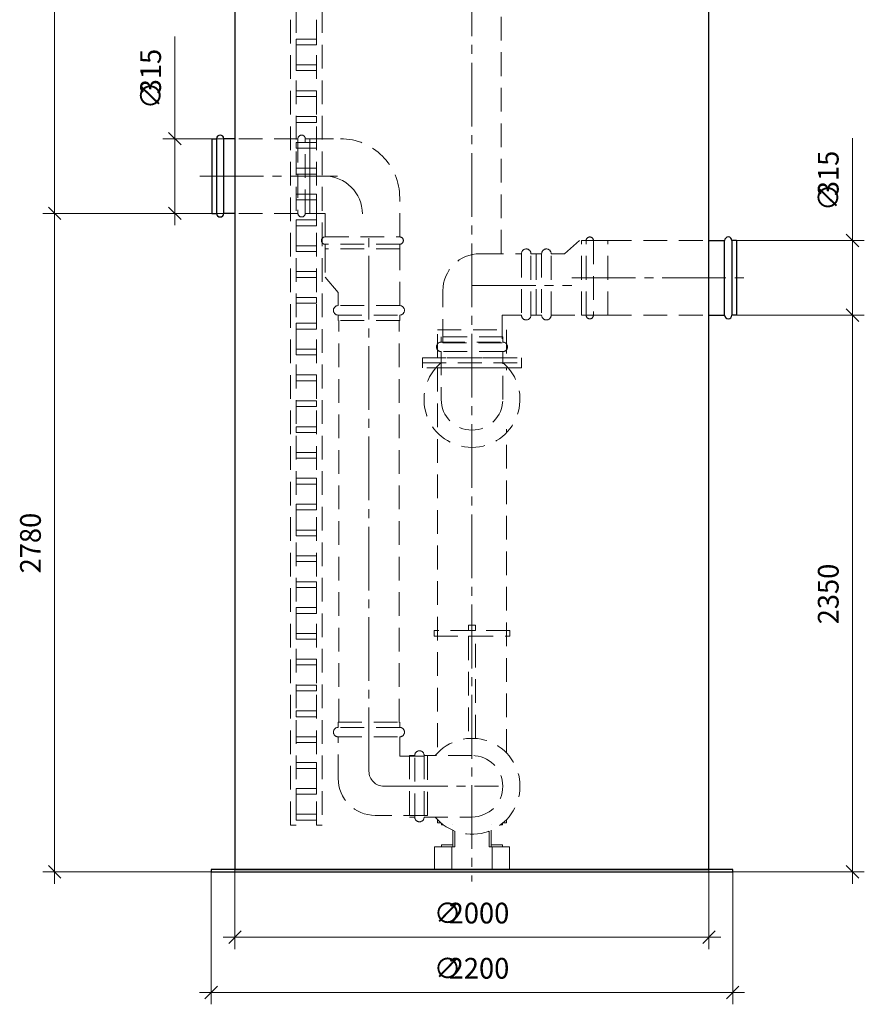
# Model space of a CAD drawing. Units: millimetres. Extents: x 2302 to 2450, y 1982 to 2426.
# Drawn here: x 2302 to 2444, y 1982 to 2148 of the extents above; entities that cross this region are included whole.
import ezdxf

# ---------------------------------------------------------------- set-up
doc = ezdxf.new("R2010")
doc.units = ezdxf.units.MM
for name, pattern in [('K5LT_AXLED', [15.251261, 10.751261, -1.5, 1.5, -1.5]), ('K5LT_BASIC', [0]), ('K5LT_DASHED', [6, 4, -2]), ('K5LT_THIN', [0])]:
    doc.linetypes.add(name, pattern=pattern)
doc.layers.add('Системный слой', color=7, linetype='Continuous')
doc.styles.add('KDIMTEXTSTYLE', font='GOST_AU.SHX', dxfattribs={"width": 0.96, "oblique": 15, "height": 5})
doc.styles.add('KTEXTSTYLE', font='GOST_AU.SHX', dxfattribs={"width": 0.96, "height": 5})
doc.dimstyles.new('KDIMSTYLE (0.04)', dxfattribs={"dimtxt": 5, "dimasz": 1, "dimexe": 2, "dimexo": 0, "dimgap": 1, "dimtad": 1, "dimlfac": 25.000001, "dimtxsty": 'KDIMTEXTSTYLE', "dimsah": 1, "dimcen": 0, "dimdle": 1, "dimadec": 0, "dimazin": 0, "dimtfac": 0.667, "dimtmove": 0, "dimatfit": 3, "dimfxl": 1, "dimtvp": 1, "dimtolj": 1, "dimtzin": 0, "dimarcsym": 0})

# ---------------------------------------------------------------- blocks, each defined once
blk = doc.blocks.new('D142')
at = {"layer": 'Системный слой', "color": 8, "linetype": 'K5LT_THIN', "lineweight": 9, "true_color": 0x7f7f7f}
for p, q in [((2442.07, 2110.54), (2442.07, 2127.82)), ((2443.13, 2109.48), (2441.01, 2111.6)), ((2442.07, 2110.54), (2442.07, 2112.54)), ((2422.52, 2110.54), (2444.07, 2110.54)), ((2442.07, 2110.54), (2442.07, 2097.94)), ((2441.01, 2099), (2443.13, 2096.88)), ((2422.52, 2097.94), (2444.07, 2097.94)), ((2442.07, 2097.94), (2442.07, 2095.94))]:
    blk.add_line(p, q, dxfattribs=at)
at = {"layer": 'Системный слой', "color": 7, "char_height": 2.5, "attachment_point": 1, "rotation": 90, "style": 'KTEXTSTYLE'}
for s, insert in [('\\H3.5;\\W0.965;\\Q15;\\Q0;315', (2436.24, 2118.04)), ('\\H3.5;\\W0.965;\\Q15;\\Q0;∅', (2436.24, 2115.54))]:
    blk.add_mtext(s, dxfattribs=dict(at, insert=insert))
blk = doc.blocks.new('KDIMARROW_03')
at = {"layer": 'Системный слой', "color": 0, "linetype": 'K5LT_THIN', "lineweight": 9}
for p, q in [((-1.06, -1.06), (1.06, 1.06)), ((0, 0), (-1, 0)), ((0, 0), (2, 0))]:
    blk.add_line(p, q, dxfattribs=at)
blk = doc.blocks.new('U1036')
at = {"layer": 'Системный слой', "color": 7, "linetype": 'K5LT_DASHED', "lineweight": 9}
for p, q in [((2393.45, 2108.33), (2396.01, 2110.54)), ((2400.79, 2110.54), (2396.01, 2110.54)), ((2400.79, 2097.94), (2400.79, 2110.54)), ((2389.62, 2108.33), (2389.62, 2097.94)), ((2391.22, 2097.94), (2391.22, 2108.33)), ((2391.22, 2108.33), (2393.45, 2108.33)), ((2391.22, 2097.94), (2400.79, 2097.94))]:
    blk.add_line(p, q, dxfattribs=at)
blk.add_lwpolyline([(2389.62, 2097.94), (2388.71, 2097.94), (2388.71, 2108.33), (2389.62, 2108.33)], dxfattribs=at)
for centre, start, end in [((2390.42, 2108.33), 0, 180), ((2390.42, 2097.94), 180, 0)]:
    blk.add_arc(centre, 0.798, start, end, dxfattribs=at)
blk = doc.blocks.new('U1034')
at = {"layer": 'Системный слой', "color": 7, "linetype": 'K5LT_DASHED', "lineweight": 9}
for p, q in [((2379.2, 2108.33), (2386.21, 2108.33)), ((2386.21, 2108.33), (2386.21, 2097.94)), ((2387.81, 2097.94), (2387.81, 2108.33)), ((2372.95, 2093.28), (2372.95, 2102.08)), ((2386.21, 2097.94), (2382.95, 2097.94)), ((2382.95, 2097.94), (2382.95, 2093.28)), ((2372.95, 2093.28), (2382.95, 2093.28))]:
    blk.add_line(p, q, dxfattribs=at)
blk.add_lwpolyline([(2387.81, 2108.33), (2388.71, 2108.33), (2388.71, 2097.94), (2387.81, 2097.94)], dxfattribs=at)
for centre, radius, start, end in [((2379.2, 2102.08), 6.25, 90, 180), ((2387.01, 2108.33), 0.798, 0, 180), ((2387.01, 2097.94), 0.798, 180, 0)]:
    blk.add_arc(centre, radius, start, end, dxfattribs=at)
blk = doc.blocks.new('U351')
at = {"layer": 'Системный слой', "color": 7, "linetype": 'K5LT_DASHED', "lineweight": 9}
for p, q in [((2372.06, 2095.48), (2383.66, 2095.48)), ((2372.06, 2090.73), (2372.06, 2095.48)), ((2383.66, 2095.48), (2383.66, 2090.73)), ((2383.66, 2090.73), (2372.06, 2090.73))]:
    blk.add_line(p, q, dxfattribs=at)
blk = doc.blocks.new('U350')
at = {"layer": 'Системный слой', "color": 7, "linetype": 'K5LT_DASHED', "lineweight": 9}
for p, q in [((2369.5, 2090.73), (2386.22, 2090.73)), ((2369.5, 2089.03), (2369.5, 2090.73)), ((2386.22, 2090.73), (2386.22, 2089.03)), ((2386.22, 2089.03), (2369.5, 2089.03))]:
    blk.add_line(p, q, dxfattribs=at)
blk = doc.blocks.new('U1040')
at = {"layer": 'Системный слой', "color": 7, "linetype": 'K5LT_DASHED', "lineweight": 9}
for p, q in [((2365.67, 2109.14), (2353.07, 2109.14)), ((2353.07, 2109.14), (2353.07, 2104.35)), ((2365.67, 2099.56), (2365.67, 2109.14)), ((2355.28, 2101.79), (2353.07, 2104.35)), ((2355.28, 2099.56), (2355.28, 2101.79)), ((2365.67, 2099.56), (2355.28, 2099.56)), ((2355.28, 2097.96), (2365.67, 2097.96))]:
    blk.add_line(p, q, dxfattribs=at)
blk.add_lwpolyline([(2365.67, 2097.96), (2365.67, 2097.06), (2355.28, 2097.06), (2355.28, 2097.96)], dxfattribs=at)
for centre, start, end in [((2355.28, 2098.76), 90, 270), ((2365.67, 2098.76), 270, 90)]:
    blk.add_arc(centre, 0.798, start, end, dxfattribs=at)
blk = doc.blocks.new('U364')
at = {"layer": 'Системный слой', "color": 7, "linetype": 'K5LT_DASHED', "lineweight": 9}
for p, q in [((2384.26, 2044.72), (2371.46, 2044.72)), ((2371.46, 2044.72), (2371.46, 2043.72)), ((2371.46, 2043.72), (2384.26, 2043.72)), ((2384.26, 2043.72), (2384.26, 2044.72))]:
    blk.add_line(p, q, dxfattribs=at)
blk = doc.blocks.new('U363')
at = {"layer": 'Системный слой', "color": 7, "linetype": 'K5LT_DASHED', "lineweight": 9}
for p, q in [((2378.46, 2045.6), (2377.26, 2045.6)), ((2377.26, 2045.6), (2377.26, 2044.72)), ((2378.46, 2044.72), (2378.46, 2045.6)), ((2377.26, 2044.72), (2378.46, 2044.72))]:
    blk.add_line(p, q, dxfattribs=at)
blk = doc.blocks.new('U349')
at = {"layer": 'Системный слой', "color": 7, "linetype": 'K5LT_DASHED', "lineweight": 9}
for p, q in [((2372.7, 2008.52), (2374.62, 2008.52)), ((2372.7, 2008.2), (2372.7, 2008.52)), ((2374.62, 2008.52), (2374.62, 2008.2)), ((2374.62, 2008.2), (2372.7, 2008.2))]:
    blk.add_line(p, q, dxfattribs=at)
blk = doc.blocks.new('U348')
at = {"layer": 'Системный слой', "color": 7, "linetype": 'K5LT_DASHED', "lineweight": 9}
for p, q in [((2383.02, 2008.52), (2381.1, 2008.52)), ((2381.1, 2008.52), (2381.1, 2008.2)), ((2383.02, 2008.2), (2383.02, 2008.52)), ((2381.1, 2008.2), (2383.02, 2008.2))]:
    blk.add_line(p, q, dxfattribs=at)
blk = doc.blocks.new('U355')
at = {"layer": 'Системный слой', "color": 7, "linetype": 'K5LT_DASHED', "lineweight": 9}
for p, q in [((2381.26, 2004.34), (2381.26, 2008.2)), ((2381.26, 2008.2), (2384.22, 2008.2)), ((2384.22, 2008.2), (2384.22, 2004.34)), ((2384.22, 2004.34), (2381.26, 2004.34))]:
    blk.add_line(p, q, dxfattribs=at)
blk = doc.blocks.new('U352')
at = {"layer": 'Системный слой', "color": 7, "linetype": 'K5LT_DASHED', "lineweight": 9}
for p, q in [((2374.46, 2008.2), (2371.51, 2008.2)), ((2371.51, 2008.2), (2371.51, 2004.34)), ((2374.46, 2004.34), (2374.46, 2008.2)), ((2371.51, 2004.34), (2374.46, 2004.34))]:
    blk.add_line(p, q, dxfattribs=at)
blk = doc.blocks.new('U1035')
at = {"layer": 'Системный слой', "color": 7, "linetype": 'K5LT_DASHED', "lineweight": 9}
for p, q in [((2365.67, 2028.35), (2355.28, 2028.35)), ((2355.28, 2026.75), (2365.67, 2026.75)), ((2355.28, 2019.74), (2355.28, 2026.75)), ((2365.67, 2026.75), (2365.67, 2023.49)), ((2365.67, 2023.49), (2370.33, 2023.49)), ((2370.33, 2013.49), (2370.33, 2023.49)), ((2370.33, 2013.49), (2361.53, 2013.49))]:
    blk.add_line(p, q, dxfattribs=at)
blk.add_lwpolyline([(2355.28, 2028.35), (2355.28, 2029.25), (2365.67, 2029.25), (2365.67, 2028.35)], dxfattribs=at)
for centre, radius, start, end in [((2355.28, 2027.55), 0.798, 90, 270), ((2365.67, 2027.55), 0.798, 270, 90), ((2361.53, 2019.74), 6.25, 180, 270)]:
    blk.add_arc(centre, radius, start, end, dxfattribs=at)
blk = doc.blocks.new('D139')
at = {"layer": 'Системный слой', "color": 8, "linetype": 'K5LT_THIN', "lineweight": 9, "true_color": 0x7f7f7f}
for p, q in [((2417.86, 2006.05), (2417.86, 1990.91)), ((2337.86, 2004.34), (2337.86, 1990.91)), ((2338.92, 1993.97), (2336.8, 1991.85)), ((2416.8, 1991.85), (2418.92, 1993.97)), ((2337.86, 1992.91), (2335.86, 1992.91)), ((2337.86, 1992.91), (2417.86, 1992.91)), ((2417.86, 1992.91), (2419.86, 1992.91))]:
    blk.add_line(p, q, dxfattribs=at)
at = {"layer": 'Системный слой', "color": 7, "char_height": 2.5, "attachment_point": 1, "style": 'KTEXTSTYLE'}
for s, insert in [('\\H3.5;\\W0.965;\\Q15;\\Q0;∅', (2371.43, 1998.74)), ('\\H3.5;\\W0.965;\\Q15;\\Q0;2000', (2373.93, 1998.74))]:
    blk.add_mtext(s, dxfattribs=dict(at, insert=insert))
blk = doc.blocks.new('D138')
at = {"layer": 'Системный слой', "color": 8, "linetype": 'K5LT_THIN', "lineweight": 9, "true_color": 0x7f7f7f}
for p, q in [((2333.86, 2004.34), (2333.86, 1981.59)), ((2421.86, 2003.94), (2421.86, 1981.59)), ((2333.86, 1983.59), (2331.86, 1983.59)), ((2334.92, 1984.65), (2332.8, 1982.53)), ((2333.86, 1983.59), (2421.86, 1983.59)), ((2420.8, 1982.53), (2422.92, 1984.65)), ((2421.86, 1983.59), (2423.86, 1983.59))]:
    blk.add_line(p, q, dxfattribs=at)
at = {"layer": 'Системный слой', "color": 7, "char_height": 2.5, "attachment_point": 1, "style": 'KTEXTSTYLE'}
for s, insert in [('\\H3.5;\\W0.965;\\Q15;\\Q0;∅', (2371.43, 1989.42)), ('\\H3.5;\\W0.965;\\Q15;\\Q0;2200', (2373.93, 1989.42))]:
    blk.add_mtext(s, dxfattribs=dict(at, insert=insert))
blk = doc.blocks.new('U354')
at = {"layer": 'Системный слой', "color": 251, "linetype": 'K5LT_BASIC', "lineweight": 25, "true_color": 0x666666}
for p, q in [((2421.86, 2004.34), (2333.86, 2004.34)), ((2333.86, 2004.34), (2333.86, 2003.94)), ((2333.86, 2003.94), (2421.86, 2003.94)), ((2421.86, 2003.94), (2421.86, 2004.34))]:
    blk.add_line(p, q, dxfattribs=at)
blk = doc.blocks.new('D141')
at = {"layer": 'Системный слой', "color": 8, "linetype": 'K5LT_THIN', "lineweight": 9, "true_color": 0x7f7f7f}
for p, q in [((2442.07, 2097.94), (2442.07, 2099.94)), ((2443.13, 2096.88), (2441.01, 2099)), ((2423.9, 2097.94), (2444.07, 2097.94)), ((2442.07, 2003.94), (2442.07, 2097.94)), ((2441.01, 2005), (2443.13, 2002.88)), ((2421.86, 2003.94), (2444.07, 2003.94)), ((2442.07, 2003.94), (2442.07, 2001.94))]:
    blk.add_line(p, q, dxfattribs=at)
at = {"layer": 'Системный слой', "color": 7, "insert": (2436.24, 2045.75), "char_height": 2.5, "attachment_point": 1, "rotation": 90, "style": 'KTEXTSTYLE'}
blk.add_mtext('\\H3.5;\\W0.965;\\Q15;\\Q0;2350', dxfattribs=at)
blk = doc.blocks.new('U2032')
at = {"layer": 'Системный слой', "color": 7, "linetype": 'K5LT_DASHED', "lineweight": 9}
for p, q in [((2347.24, 2239.59), (2348.2, 2239.59)), ((2347.24, 2011.83), (2347.24, 2239.59)), ((2348.2, 2239.59), (2348.2, 2011.83)), ((2348.2, 2011.83), (2347.24, 2011.83))]:
    blk.add_line(p, q, dxfattribs=at)
blk = doc.blocks.new('U2033')
at = {"layer": 'Системный слой', "color": 7, "linetype": 'K5LT_DASHED', "lineweight": 9}
for p, q in [((2351.64, 2239.59), (2352.6, 2239.59)), ((2351.64, 2011.83), (2351.64, 2239.59)), ((2352.6, 2239.59), (2352.6, 2011.83)), ((2352.6, 2011.83), (2351.64, 2011.83))]:
    blk.add_line(p, q, dxfattribs=at)
blk = doc.blocks.new('U2053')
at = {"layer": 'Системный слой', "color": 7, "linetype": 'K5LT_DASHED', "lineweight": 9}
for p, q in [((2348.2, 2144.57), (2351.64, 2144.57)), ((2348.2, 2143.59), (2348.2, 2144.57)), ((2351.64, 2143.59), (2348.2, 2143.59)), ((2351.64, 2144.57), (2351.64, 2143.59))]:
    blk.add_line(p, q, dxfattribs=at)
blk = doc.blocks.new('U2054')
at = {"layer": 'Системный слой', "color": 7, "linetype": 'K5LT_DASHED', "lineweight": 9}
for p, q in [((2348.2, 2140.21), (2351.64, 2140.21)), ((2348.2, 2139.23), (2348.2, 2140.21)), ((2351.64, 2140.21), (2351.64, 2139.23)), ((2351.64, 2139.23), (2348.2, 2139.23))]:
    blk.add_line(p, q, dxfattribs=at)
blk = doc.blocks.new('U2055')
at = {"layer": 'Системный слой', "color": 7, "linetype": 'K5LT_DASHED', "lineweight": 9}
for p, q in [((2348.2, 2135.85), (2351.64, 2135.85)), ((2348.2, 2134.87), (2348.2, 2135.85)), ((2351.64, 2134.87), (2348.2, 2134.87)), ((2351.64, 2135.85), (2351.64, 2134.87))]:
    blk.add_line(p, q, dxfattribs=at)
blk = doc.blocks.new('U2056')
at = {"layer": 'Системный слой', "color": 7, "linetype": 'K5LT_DASHED', "lineweight": 9}
for p, q in [((2348.2, 2131.48), (2351.64, 2131.48)), ((2348.2, 2130.5), (2348.2, 2131.48)), ((2351.64, 2131.48), (2351.64, 2130.5)), ((2351.64, 2130.5), (2348.2, 2130.5))]:
    blk.add_line(p, q, dxfattribs=at)
blk = doc.blocks.new('U2057')
at = {"layer": 'Системный слой', "color": 7, "linetype": 'K5LT_DASHED', "lineweight": 9}
for p, q in [((2348.2, 2127.12), (2351.64, 2127.12)), ((2348.2, 2126.14), (2348.2, 2127.12)), ((2351.64, 2127.12), (2351.64, 2126.14)), ((2351.64, 2126.14), (2348.2, 2126.14))]:
    blk.add_line(p, q, dxfattribs=at)
blk = doc.blocks.new('U2058')
at = {"layer": 'Системный слой', "color": 7, "linetype": 'K5LT_DASHED', "lineweight": 9}
for p, q in [((2348.2, 2122.76), (2351.64, 2122.76)), ((2348.2, 2121.78), (2348.2, 2122.76)), ((2351.64, 2121.78), (2348.2, 2121.78)), ((2351.64, 2122.76), (2351.64, 2121.78))]:
    blk.add_line(p, q, dxfattribs=at)
blk = doc.blocks.new('U2059')
at = {"layer": 'Системный слой', "color": 7, "linetype": 'K5LT_DASHED', "lineweight": 9}
for p, q in [((2348.2, 2118.39), (2351.64, 2118.39)), ((2348.2, 2117.42), (2348.2, 2118.39)), ((2351.64, 2118.39), (2351.64, 2117.42)), ((2351.64, 2117.42), (2348.2, 2117.42))]:
    blk.add_line(p, q, dxfattribs=at)
blk = doc.blocks.new('U2060')
at = {"layer": 'Системный слой', "color": 7, "linetype": 'K5LT_DASHED', "lineweight": 9}
for p, q in [((2348.2, 2114.03), (2351.64, 2114.03)), ((2348.2, 2113.05), (2348.2, 2114.03)), ((2351.64, 2113.05), (2348.2, 2113.05)), ((2351.64, 2114.03), (2351.64, 2113.05))]:
    blk.add_line(p, q, dxfattribs=at)
blk = doc.blocks.new('U2061')
at = {"layer": 'Системный слой', "color": 7, "linetype": 'K5LT_DASHED', "lineweight": 9}
for p, q in [((2348.2, 2109.67), (2351.64, 2109.67)), ((2348.2, 2108.69), (2348.2, 2109.67)), ((2351.64, 2108.69), (2348.2, 2108.69)), ((2351.64, 2109.67), (2351.64, 2108.69))]:
    blk.add_line(p, q, dxfattribs=at)
blk = doc.blocks.new('U2062')
at = {"layer": 'Системный слой', "color": 7, "linetype": 'K5LT_DASHED', "lineweight": 9}
for p, q in [((2348.2, 2105.3), (2351.64, 2105.3)), ((2348.2, 2104.33), (2348.2, 2105.3)), ((2351.64, 2105.3), (2351.64, 2104.33)), ((2351.64, 2104.33), (2348.2, 2104.33))]:
    blk.add_line(p, q, dxfattribs=at)
blk = doc.blocks.new('U2063')
at = {"layer": 'Системный слой', "color": 7, "linetype": 'K5LT_DASHED', "lineweight": 9}
for p, q in [((2348.2, 2100.94), (2351.64, 2100.94)), ((2348.2, 2099.96), (2348.2, 2100.94)), ((2351.64, 2099.96), (2348.2, 2099.96)), ((2351.64, 2100.94), (2351.64, 2099.96))]:
    blk.add_line(p, q, dxfattribs=at)
blk = doc.blocks.new('U2064')
at = {"layer": 'Системный слой', "color": 7, "linetype": 'K5LT_DASHED', "lineweight": 9}
for p, q in [((2348.2, 2096.58), (2351.64, 2096.58)), ((2348.2, 2095.6), (2348.2, 2096.58)), ((2351.64, 2096.58), (2351.64, 2095.6)), ((2351.64, 2095.6), (2348.2, 2095.6))]:
    blk.add_line(p, q, dxfattribs=at)
blk = doc.blocks.new('U2065')
at = {"layer": 'Системный слой', "color": 7, "linetype": 'K5LT_DASHED', "lineweight": 9}
for p, q in [((2348.2, 2092.21), (2351.64, 2092.21)), ((2348.2, 2091.24), (2348.2, 2092.21)), ((2351.64, 2092.21), (2351.64, 2091.24)), ((2351.64, 2091.24), (2348.2, 2091.24))]:
    blk.add_line(p, q, dxfattribs=at)
blk = doc.blocks.new('U2066')
at = {"layer": 'Системный слой', "color": 7, "linetype": 'K5LT_DASHED', "lineweight": 9}
for p, q in [((2348.2, 2087.85), (2351.64, 2087.85)), ((2348.2, 2086.87), (2348.2, 2087.85)), ((2351.64, 2086.87), (2348.2, 2086.87)), ((2351.64, 2087.85), (2351.64, 2086.87))]:
    blk.add_line(p, q, dxfattribs=at)
blk = doc.blocks.new('U2067')
at = {"layer": 'Системный слой', "color": 7, "linetype": 'K5LT_DASHED', "lineweight": 9}
for p, q in [((2348.2, 2083.49), (2351.64, 2083.49)), ((2348.2, 2082.51), (2348.2, 2083.49)), ((2351.64, 2083.49), (2351.64, 2082.51)), ((2351.64, 2082.51), (2348.2, 2082.51))]:
    blk.add_line(p, q, dxfattribs=at)
blk = doc.blocks.new('U2068')
at = {"layer": 'Системный слой', "color": 7, "linetype": 'K5LT_DASHED', "lineweight": 9}
for p, q in [((2348.2, 2079.12), (2351.64, 2079.12)), ((2348.2, 2078.15), (2348.2, 2079.12)), ((2351.64, 2078.15), (2348.2, 2078.15)), ((2351.64, 2079.12), (2351.64, 2078.15))]:
    blk.add_line(p, q, dxfattribs=at)
blk = doc.blocks.new('U2069')
at = {"layer": 'Системный слой', "color": 7, "linetype": 'K5LT_DASHED', "lineweight": 9}
for p, q in [((2348.2, 2074.76), (2351.64, 2074.76)), ((2348.2, 2073.78), (2348.2, 2074.76)), ((2351.64, 2073.78), (2348.2, 2073.78)), ((2351.64, 2074.76), (2351.64, 2073.78))]:
    blk.add_line(p, q, dxfattribs=at)
blk = doc.blocks.new('U2070')
at = {"layer": 'Системный слой', "color": 7, "linetype": 'K5LT_DASHED', "lineweight": 9}
for p, q in [((2348.2, 2070.4), (2351.64, 2070.4)), ((2348.2, 2069.42), (2348.2, 2070.4)), ((2351.64, 2070.4), (2351.64, 2069.42)), ((2351.64, 2069.42), (2348.2, 2069.42))]:
    blk.add_line(p, q, dxfattribs=at)
blk = doc.blocks.new('U2071')
at = {"layer": 'Системный слой', "color": 7, "linetype": 'K5LT_DASHED', "lineweight": 9}
for p, q in [((2348.2, 2066.03), (2351.64, 2066.03)), ((2348.2, 2065.06), (2348.2, 2066.03)), ((2351.64, 2065.06), (2348.2, 2065.06)), ((2351.64, 2066.03), (2351.64, 2065.06))]:
    blk.add_line(p, q, dxfattribs=at)
blk = doc.blocks.new('U2072')
at = {"layer": 'Системный слой', "color": 7, "linetype": 'K5LT_DASHED', "lineweight": 9}
for p, q in [((2348.2, 2061.67), (2351.64, 2061.67)), ((2348.2, 2060.69), (2348.2, 2061.67)), ((2351.64, 2061.67), (2351.64, 2060.69)), ((2351.64, 2060.69), (2348.2, 2060.69))]:
    blk.add_line(p, q, dxfattribs=at)
blk = doc.blocks.new('U2073')
at = {"layer": 'Системный слой', "color": 7, "linetype": 'K5LT_DASHED', "lineweight": 9}
for p, q in [((2348.2, 2057.31), (2351.64, 2057.31)), ((2348.2, 2056.33), (2348.2, 2057.31)), ((2351.64, 2057.31), (2351.64, 2056.33)), ((2351.64, 2056.33), (2348.2, 2056.33))]:
    blk.add_line(p, q, dxfattribs=at)
blk = doc.blocks.new('U2074')
at = {"layer": 'Системный слой', "color": 7, "linetype": 'K5LT_DASHED', "lineweight": 9}
for p, q in [((2348.2, 2052.94), (2351.64, 2052.94)), ((2348.2, 2051.97), (2348.2, 2052.94)), ((2351.64, 2051.97), (2348.2, 2051.97)), ((2351.64, 2052.94), (2351.64, 2051.97))]:
    blk.add_line(p, q, dxfattribs=at)
blk = doc.blocks.new('U2075')
at = {"layer": 'Системный слой', "color": 7, "linetype": 'K5LT_DASHED', "lineweight": 9}
for p, q in [((2348.2, 2048.58), (2351.64, 2048.58)), ((2348.2, 2047.6), (2348.2, 2048.58)), ((2351.64, 2048.58), (2351.64, 2047.6)), ((2351.64, 2047.6), (2348.2, 2047.6))]:
    blk.add_line(p, q, dxfattribs=at)
blk = doc.blocks.new('U2076')
at = {"layer": 'Системный слой', "color": 7, "linetype": 'K5LT_DASHED', "lineweight": 9}
for p, q in [((2348.2, 2044.22), (2351.64, 2044.22)), ((2348.2, 2043.24), (2348.2, 2044.22)), ((2351.64, 2043.24), (2348.2, 2043.24)), ((2351.64, 2044.22), (2351.64, 2043.24))]:
    blk.add_line(p, q, dxfattribs=at)
blk = doc.blocks.new('U2077')
at = {"layer": 'Системный слой', "color": 7, "linetype": 'K5LT_DASHED', "lineweight": 9}
for p, q in [((2348.2, 2039.85), (2351.64, 2039.85)), ((2348.2, 2038.88), (2348.2, 2039.85)), ((2351.64, 2038.88), (2348.2, 2038.88)), ((2351.64, 2039.85), (2351.64, 2038.88))]:
    blk.add_line(p, q, dxfattribs=at)
blk = doc.blocks.new('U2078')
at = {"layer": 'Системный слой', "color": 7, "linetype": 'K5LT_DASHED', "lineweight": 9}
for p, q in [((2348.2, 2035.49), (2351.64, 2035.49)), ((2348.2, 2034.51), (2348.2, 2035.49)), ((2351.64, 2035.49), (2351.64, 2034.51)), ((2351.64, 2034.51), (2348.2, 2034.51))]:
    blk.add_line(p, q, dxfattribs=at)
blk = doc.blocks.new('U2079')
at = {"layer": 'Системный слой', "color": 7, "linetype": 'K5LT_DASHED', "lineweight": 9}
for p, q in [((2348.2, 2031.13), (2351.64, 2031.13)), ((2348.2, 2030.15), (2348.2, 2031.13)), ((2351.64, 2030.15), (2348.2, 2030.15)), ((2351.64, 2031.13), (2351.64, 2030.15))]:
    blk.add_line(p, q, dxfattribs=at)
blk = doc.blocks.new('U2080')
at = {"layer": 'Системный слой', "color": 7, "linetype": 'K5LT_DASHED', "lineweight": 9}
for p, q in [((2348.2, 2026.76), (2351.64, 2026.76)), ((2348.2, 2025.79), (2348.2, 2026.76)), ((2351.64, 2026.76), (2351.64, 2025.79)), ((2351.64, 2025.79), (2348.2, 2025.79))]:
    blk.add_line(p, q, dxfattribs=at)
blk = doc.blocks.new('U2081')
at = {"layer": 'Системный слой', "color": 7, "linetype": 'K5LT_DASHED', "lineweight": 9}
for p, q in [((2348.2, 2022.4), (2351.64, 2022.4)), ((2348.2, 2021.42), (2348.2, 2022.4)), ((2351.64, 2022.4), (2351.64, 2021.42)), ((2351.64, 2021.42), (2348.2, 2021.42))]:
    blk.add_line(p, q, dxfattribs=at)
blk = doc.blocks.new('U2082')
at = {"layer": 'Системный слой', "color": 7, "linetype": 'K5LT_DASHED', "lineweight": 9}
for p, q in [((2348.2, 2018.04), (2351.64, 2018.04)), ((2348.2, 2017.06), (2348.2, 2018.04)), ((2351.64, 2017.06), (2348.2, 2017.06)), ((2351.64, 2018.04), (2351.64, 2017.06))]:
    blk.add_line(p, q, dxfattribs=at)
blk = doc.blocks.new('U2083')
at = {"layer": 'Системный слой', "color": 7, "linetype": 'K5LT_DASHED', "lineweight": 9}
for p, q in [((2348.2, 2013.67), (2351.64, 2013.67)), ((2348.2, 2012.7), (2348.2, 2013.67)), ((2351.64, 2013.67), (2351.64, 2012.7)), ((2351.64, 2012.7), (2348.2, 2012.7))]:
    blk.add_line(p, q, dxfattribs=at)
blk = doc.blocks.new('U2029')
at = {"layer": 'Системный слой'}
for name in ['U2032', 'U2033', 'U2053', 'U2054', 'U2055', 'U2056', 'U2057', 'U2058', 'U2059', 'U2060', 'U2061', 'U2062', 'U2063', 'U2064', 'U2065', 'U2066', 'U2067', 'U2068', 'U2069', 'U2070', 'U2071', 'U2072', 'U2073', 'U2074', 'U2075', 'U2076', 'U2077', 'U2078', 'U2079', 'U2080', 'U2081', 'U2082', 'U2083']:
    blk.add_blockref(name, (0, 0), dxfattribs=at)
blk = doc.blocks.new('U353')
at = {"layer": 'Системный слой', "color": 251, "linetype": 'K5LT_BASIC', "lineweight": 25, "true_color": 0x666666}
for p, q in [((2337.86, 2235.14), (2337.86, 2004.34)), ((2417.86, 2004.34), (2417.86, 2235.14)), ((2337.86, 2004.34), (2417.86, 2004.34))]:
    blk.add_line(p, q, dxfattribs=at)
blk = doc.blocks.new('D145')
at = {"layer": 'Системный слой', "color": 8, "linetype": 'K5LT_THIN', "lineweight": 9, "true_color": 0x7f7f7f}
for p, q in [((2327.71, 2127.74), (2327.71, 2145.02)), ((2327.71, 2127.74), (2327.71, 2129.74)), ((2328.77, 2126.68), (2326.65, 2128.8)), ((2337.86, 2127.74), (2325.71, 2127.74)), ((2327.71, 2127.74), (2327.71, 2115.14)), ((2337.86, 2115.14), (2325.71, 2115.14)), ((2326.65, 2116.2), (2328.77, 2114.08)), ((2327.71, 2115.14), (2327.71, 2113.14))]:
    blk.add_line(p, q, dxfattribs=at)
at = {"layer": 'Системный слой', "color": 7, "char_height": 2.5, "attachment_point": 1, "rotation": 90, "style": 'KTEXTSTYLE'}
for s, insert in [('\\H3.5;\\W0.965;\\Q15;\\Q0;315', (2321.88, 2135.24)), ('\\H3.5;\\W0.965;\\Q15;\\Q0;∅', (2321.88, 2132.74))]:
    blk.add_mtext(s, dxfattribs=dict(at, insert=insert))
blk = doc.blocks.new('D144')
at = {"layer": 'Системный слой', "color": 8, "linetype": 'K5LT_THIN', "lineweight": 9, "true_color": 0x7f7f7f}
for p, q in [((2308.49, 2234.08), (2306.37, 2236.2)), ((2307.43, 2235.14), (2307.43, 2237.14)), ((2334.91, 2235.14), (2305.43, 2235.14)), ((2307.43, 2235.14), (2307.43, 2115.14)), ((2337.86, 2115.14), (2305.43, 2115.14)), ((2306.37, 2116.2), (2308.49, 2114.08)), ((2307.43, 2115.14), (2307.43, 2113.14))]:
    blk.add_line(p, q, dxfattribs=at)
at = {"layer": 'Системный слой', "color": 7, "insert": (2301.6, 2169.95), "char_height": 2.5, "attachment_point": 1, "rotation": 90, "style": 'KTEXTSTYLE'}
blk.add_mtext('\\H3.5;\\W0.965;\\Q15;\\Q0;3000', dxfattribs=at)
blk = doc.blocks.new('D140')
at = {"layer": 'Системный слой', "color": 8, "linetype": 'K5LT_THIN', "lineweight": 9, "true_color": 0x7f7f7f}
for p, q in [((2307.43, 2115.14), (2307.43, 2117.14)), ((2337.05, 2115.14), (2305.43, 2115.14)), ((2308.49, 2114.08), (2306.37, 2116.2)), ((2307.43, 2115.14), (2307.43, 2003.94)), ((2306.37, 2005), (2308.49, 2002.88)), ((2333.86, 2003.94), (2305.43, 2003.94)), ((2307.43, 2003.94), (2307.43, 2001.94))]:
    blk.add_line(p, q, dxfattribs=at)
at = {"layer": 'Системный слой', "color": 7, "insert": (2301.6, 2054.35), "char_height": 2.5, "attachment_point": 1, "rotation": 90, "style": 'KTEXTSTYLE'}
blk.add_mtext('\\H3.5;\\W0.965;\\Q15;\\Q0;2780', dxfattribs=at)

msp = doc.modelspace()

# ---------------------------------------------------------------- linework, layer by layer
at = {"layer": 'Системный слой', "color": 137, "linetype": 'K5LT_AXLED', "lineweight": 9, "true_color": 0x388e8e}
for p, q in [((2377.86268, 2247.33291), (2377.86268, 2002.33812)), ((2331.95318, 2121.43812), (2355.1761, 2121.43812)), ((2360.47292, 2020.94561), (2360.47292, 2111.95462)), ((2394.72594, 2104.23812), (2425.08349, 2104.23812)), ((2377.86268, 2102.93812), (2394.72594, 2102.93812)), ((2363.01642, 2018.40211), (2382.33642, 2018.40211))]:
    msp.add_line(p, q, dxfattribs=at)
at = {"layer": 'Системный слой', "color": 7, "linetype": 'K5LT_DASHED', "lineweight": 9}
for p, q in [((2382.81386, 2108.32695), (2382.81386, 2215.65964)), ((2348.4962, 2127.73812), (2337.86268, 2127.73812)), ((2348.4962, 2127.73812), (2348.4962, 2115.13812)), ((2349.7226, 2115.13812), (2349.7226, 2127.73812)), ((2350.51147, 2127.73812), (2349.7226, 2127.73812)), ((2350.51147, 2127.73812), (2355.66734, 2127.73812)), ((2350.51147, 2127.73812), (2350.51147, 2115.13812)), ((2350.51147, 2115.13812), (2350.51147, 2127.73812)), ((2365.66734, 2111.15339), (2365.66734, 2117.73812)), ((2348.4962, 2115.13812), (2337.86268, 2115.13812)), ((2350.51147, 2115.13812), (2349.7226, 2115.13812)), ((2350.51147, 2115.13812), (2353.06734, 2115.13812)), ((2353.06734, 2111.15339), (2353.06734, 2115.13812)), ((2353.06734, 2111.15339), (2365.66734, 2111.15339)), ((2365.66734, 2109.92699), (2353.06734, 2109.92699)), ((2353.06734, 2109.13812), (2353.06734, 2109.92699)), ((2365.66734, 2109.13812), (2365.66734, 2109.92699)), ((2396.34226, 2110.53812), (2397.13112, 2110.53812)), ((2396.34226, 2097.93812), (2396.34226, 2110.53812)), ((2397.13112, 2097.93812), (2397.13112, 2110.53812)), ((2398.35753, 2110.53812), (2398.35753, 2097.93812)), ((2400.79445, 2110.53812), (2417.86268, 2110.53812)), ((2365.66734, 2109.13812), (2353.06734, 2109.13812)), ((2355.38593, 2029.16689), (2355.38593, 2097.05812)), ((2365.55992, 2029.16689), (2365.55992, 2097.05812)), ((2396.34226, 2097.93812), (2397.13112, 2097.93812)), ((2400.79445, 2097.93812), (2417.86268, 2097.93812)), ((2372.66826, 2093.39104), (2383.05709, 2093.39104)), ((2383.05709, 2091.79412), (2372.66826, 2091.79412)), ((2372.66826, 2091.79412), (2372.66826, 2083.72561)), ((2383.05709, 2083.72561), (2383.05709, 2091.79412)), ((2369.50239, 2089.88211), (2386.22296, 2089.88211)), ((2368.19724, 2013.2077), (2368.19724, 2023.59653)), ((2377.86268, 2023.59653), (2369.79417, 2023.59653)), ((2369.79417, 2023.59653), (2369.79417, 2013.2077)), ((2369.79417, 2013.2077), (2377.86268, 2013.2077))]:
    msp.add_line(p, q, dxfattribs=at)
at = {"layer": 'Системный слой', "color": 251, "linetype": 'K5LT_BASIC', "lineweight": 25, "true_color": 0x666666}
for p, q in [((2333.95318, 2127.73812), (2333.95318, 2115.13812)), ((2333.95318, 2127.73812), (2334.74205, 2127.73812)), ((2334.74205, 2127.73812), (2334.74205, 2115.13812)), ((2335.96845, 2115.13812), (2335.96845, 2127.73812)), ((2337.86268, 2127.73812), (2335.96845, 2127.73812)), ((2333.95318, 2115.13812), (2334.74205, 2115.13812)), ((2337.86268, 2115.13812), (2335.96845, 2115.13812)), ((2417.86268, 2110.53812), (2420.50348, 2110.53812)), ((2420.50348, 2097.93812), (2420.50348, 2110.53812)), ((2421.72988, 2110.53812), (2421.72988, 2097.93812)), ((2422.51875, 2110.53812), (2421.72988, 2110.53812)), ((2422.51875, 2110.53812), (2422.51875, 2097.93812)), ((2417.86268, 2097.93812), (2420.50348, 2097.93812)), ((2422.51875, 2097.93812), (2421.72988, 2097.93812))]:
    msp.add_line(p, q, dxfattribs=at)
at = {"layer": 'Системный слой', "color": 7, "linetype": 'K5LT_DASHED', "lineweight": 9}
for points in [[(2383.05709, 2093.39104), (2383.05709, 2094.29597), (2372.66826, 2094.29597), (2372.66826, 2093.39104)], [(2383.66268, 2088.68211), (2383.66268, 2089.03085), (2372.06268, 2089.03085), (2372.06268, 2023.40211)], [(2383.66268, 2024.05631), (2383.66268, 2078.68211)], [(2378.46268, 2026.47986), (2378.46268, 2043.72211), (2377.26268, 2043.72211), (2377.26268, 2026.47986)], [(2368.19724, 2023.59653), (2367.29232, 2023.59653), (2367.29232, 2013.2077), (2368.19724, 2013.2077)], [(2372.06268, 2012.74791), (2372.06268, 2012.20211), (2372.65019, 2012.20211)], [(2373.05647, 2011.88211), (2372.70292, 2011.88211), (2372.70292, 2012.15817)], [(2372.70292, 2012.15817), (2372.70292, 2011.89959), (2373.03285, 2011.89959)], [(2374.62292, 2011.88211), (2374.62292, 2011.89959)], [(2374.62292, 2011.89959), (2374.62292, 2011.88211)], [(2381.10244, 2011.88211), (2381.10244, 2011.89959)], [(2381.10244, 2011.89959), (2381.10244, 2011.88211)], [(2382.66888, 2011.88211), (2383.02244, 2011.88211), (2383.02244, 2012.20211)], [(2383.02244, 2012.20211), (2383.02244, 2011.89959), (2382.69251, 2011.89959)], [(2383.02244, 2012.20211), (2383.66268, 2012.20211), (2383.66268, 2012.74791)], [(2374.94292, 2010.84665), (2374.94292, 2008.20211), (2374.62292, 2008.20211), (2374.62292, 2010.97824)], [(2380.78244, 2010.84665), (2380.78244, 2008.20211), (2381.10244, 2008.20211), (2381.10244, 2010.97824)]]:
    msp.add_lwpolyline(points, dxfattribs=at)
at = {"layer": 'Системный слой', "color": 251, "linetype": 'K5LT_BASIC', "lineweight": 25, "true_color": 0x666666}
for centre, start, end in [((2335.35525, 2127.73812), 0, 180), ((2335.35525, 2115.13812), 180, 0), ((2421.11668, 2110.53812), 0, 180), ((2421.11668, 2097.93812), 180, 0)]:
    msp.add_arc(centre, 0.6132, start, end, dxfattribs=at)
at = {"layer": 'Системный слой', "color": 7, "linetype": 'K5LT_DASHED', "lineweight": 9}
for centre, radius, start, end in [((2349.1094, 2127.73812), 0.6132, 0, 180), ((2355.66734, 2117.73812), 10, 0, 90), ((2349.1094, 2115.13812), 0.6132, 180, 0), ((2353.06734, 2110.54019), 0.6132, 90, 270), ((2365.66734, 2110.54019), 0.6132, 270, 90), ((2397.74432, 2110.53812), 0.6132, 0, 180), ((2397.74432, 2097.93812), 0.6132, 180, 0), ((2372.66826, 2092.59258), 0.79846, 90, 270), ((2383.05709, 2092.59258), 0.79846, 270, 90), ((2377.86268, 2083.72561), 8.1, 129.8877712, 50.1122288), ((2377.86268, 2083.72561), 5.19442, 180, 0), ((2377.86268, 2018.40211), 8.1, 219.8877712, 140.1122288), ((2368.9957, 2023.59653), 0.79846, 0, 180), ((2377.86268, 2018.40211), 5.19442, 270, 90), ((2368.9957, 2013.2077), 0.79846, 180, 0)]:
    msp.add_arc(centre, radius, start, end, dxfattribs=at)
at = {"layer": 'Системный слой', "color": 137, "linetype": 'K5LT_AXLED', "lineweight": 9, "true_color": 0x388e8e}
for centre, radius, start, end in [((2352.96734, 2115.03812), 6.4, 0, 90), ((2363.01642, 2020.94561), 2.5435, 180, 270)]:
    msp.add_arc(centre, radius, start, end, dxfattribs=at)

# ---------------------------------------------------------------- block references
at = {"layer": 'Системный слой'}
for name in ['U2029', 'U353', 'U1036', 'U1040', 'U1034', 'U351', 'U350', 'U363', 'U364', 'U1035', 'U349', 'U348', 'U352', 'U355', 'U354']:
    msp.add_blockref(name, (0, 0), dxfattribs=at)

# ---------------------------------------------------------------- dimensions: what is measured, and where the dimension line sits
at = {"layer": 'Системный слой', "color": 8, "true_color": 0x7f7f7f}
for base, p1, p2, override, picture, middle in [((2307.42956, 2235.13812), (2337.86268, 2115.13812), (2334.90643, 2235.13812), {"dimexo": 0, "dimpost": '\\H3.5;\\W0.965;\\Q0;<>', "dimblk1": 'KDIMARROW_03', "dimblk2": 'KDIMARROW_03', "dimse1": 0, "dimse2": 0, "dimclrt": 7, "dimtolj": 1}, 'D144', (2307.42956, 2175.13812)), ((2327.71024, 2127.73812), (2337.86268, 2115.13812), (2337.86268, 2127.73812), {"dimexo": 0, "dimpost": '\\H3.5;\\W0.965;\\Q0;∅<>', "dimblk1": 'KDIMARROW_03', "dimblk2": 'KDIMARROW_03', "dimse1": 0, "dimse2": 0, "dimclrt": 7, "dimtolj": 1}, 'D145', (2327.71024, 2137.87765)), ((2442.07146, 2110.53812), (2422.51875, 2097.93812), (2422.51875, 2110.53812), {"dimexo": 0, "dimpost": '\\H3.5;\\W0.965;\\Q0;∅<>', "dimblk1": 'KDIMARROW_03', "dimblk2": 'KDIMARROW_03', "dimse1": 0, "dimse2": 0, "dimclrt": 7, "dimtolj": 1}, 'D142', (2442.07146, 2120.67765)), ((2307.42956, 2115.13812), (2333.86268, 2003.93812), (2337.04695, 2115.13812), {"dimexo": 0, "dimpost": '\\H3.5;\\W0.965;\\Q0;<>', "dimblk1": 'KDIMARROW_03', "dimblk2": 'KDIMARROW_03', "dimse1": 0, "dimse2": 0, "dimclrt": 7, "dimtolj": 1}, 'D140', (2307.42956, 2059.53812)), ((2442.07146, 2003.93812), (2423.89862, 2097.93812), (2421.86268, 2003.93812), {"dimexo": 0, "dimpost": '\\H3.5;\\W0.965;\\Q0;<>', "dimblk1": 'KDIMARROW_03', "dimblk2": 'KDIMARROW_03', "dimse1": 0, "dimse2": 0, "dimclrt": 7, "dimtolj": 1}, 'D141', (2442.07146, 2050.93812))]:
    dim = msp.add_linear_dim(base=base, p1=p1, p2=p2, angle=90, dimstyle='KDIMSTYLE (0.04)', override=override, dxfattribs=at)
    dim.commit()
    dim.dimension.update_dxf_attribs({"geometry": picture, "text_midpoint": middle, "dimtype": 160})
for base, p1, p2, picture, middle in [((2337.8627, 1992.90875), (2417.86268, 2006.04861), (2337.8627, 2004.33811), 'D139', (2377.86269, 1992.90875)), ((2333.8627, 1983.58889), (2421.86268, 2003.93812), (2333.8627, 2004.33811), 'D138', (2377.86269, 1983.58889))]:
    dim = msp.add_linear_dim(base=base, p1=p1, p2=p2, dimstyle='KDIMSTYLE (0.04)', override={"dimexo": 0, "dimpost": '\\H3.5;\\W0.965;\\Q0;\\Q0;\\H3.5;\\W0.965;\\Q0;∅<>\\H3.5;\\W0.965;\\Q0;\\Q0;', "dimblk1": 'KDIMARROW_03', "dimblk2": 'KDIMARROW_03', "dimse1": 0, "dimse2": 0, "dimclrt": 7, "dimtolj": 1}, dxfattribs=at)
    dim.commit()
    dim.dimension.update_dxf_attribs({"geometry": picture, "text_midpoint": middle, "dimtype": 160})

doc.saveas('drawing.dxf')
